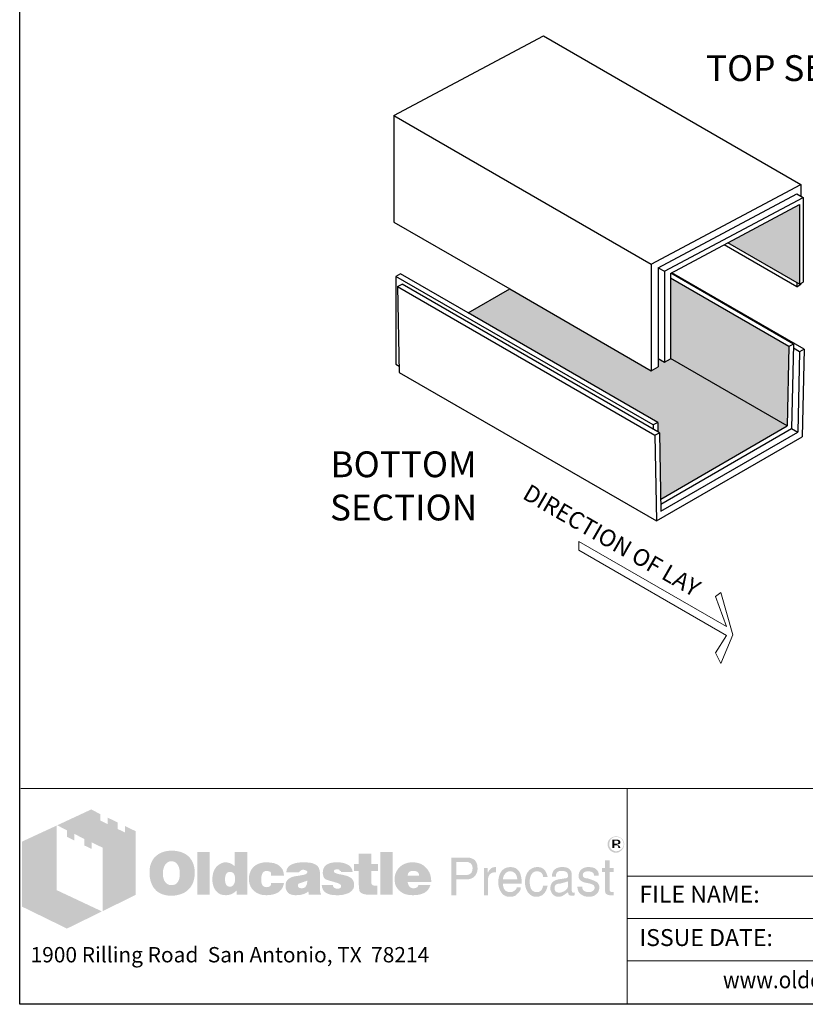
# Model space of a CAD drawing. Extents: x 0 to 357, y 0 to 457.
# Drawn here: x 0 to 171, y 0 to 215 of the extents above; entities that cross this region are included whole.
import ezdxf
from ezdxf.enums import TextEntityAlignment as Align

# ---------------------------------------------------------------- set-up
doc = ezdxf.new("R2010")
doc.units = 0
doc.header["$LTSCALE"] = 12
doc.header["$MEASUREMENT"] = 0
for name, color, linetype, lineweight in [('BORDER', 128, 'CONTINUOUS', 25), ('CONCRETE-MED', 1, 'CONTINUOUS', 25), ('CONSTRUCT', 5, 'CONTINUOUS', 0), ('DIMENSIONS', 7, 'CONTINUOUS', 5), ('TEXT+LEADERS', 7, 'CONTINUOUS', 15), ('TITLEBLOCK', 128, 'CONTINUOUS', 15)]:
    doc.layers.add(name, color=color, linetype=linetype, lineweight=lineweight)
doc.layers.add('GREEN', color=64, linetype='CONTINUOUS')
doc.styles.add('OLDCASTLE', font='romans.shx')
doc.styles.add('VIEWTITLES', font='ARIALBD.TTF')

# ---------------------------------------------------------------- blocks, each defined once
blk = doc.blocks.new('saweb')
at = {"layer": 'TITLEBLOCK'}
h = blk.add_hatch(color=256, dxfattribs=at)
h.paths.add_polyline_path([(0.5621, 0.8385), (0.511, 0.8632), (0.511, 0.8322), (0.4749, 0.8494), (0.4749, 0.8809), (0.4262, 0.9044), (0.4262, 0.8729), (0.3901, 0.8907), (0.3901, 0.9216), (0.3466, 0.944), (0.1815, 0.8672), (0.2291, 0.8431), (0.2291, 0.8116), (0.2652, 0.7933), (0.2652, 0.8254), (0.3127, 0.8013), (0.3127, 0.7698), (0.3494, 0.7526), (0.3494, 0.7841), (0.4016, 0.7589), (0.4016, 0.4511), (0.5621, 0.5302)])
h.paths.add_polyline_path([(0.1792, 0.866), (0.0107, 0.7881), (0.0107, 0.4735), (0.2291, 0.3669), (0.3987, 0.45), (0.1792, 0.5531)])
h = blk.add_hatch(color=256, dxfattribs=at)
h.paths.add_polyline_path([(2.9273, 0.7864), (2.9261, 0.7904), (2.9244, 0.7938), (2.9227, 0.7967), (2.9204, 0.7996), (2.9175, 0.8024), (2.9147, 0.8053), (2.9118, 0.807), (2.9084, 0.8093), (2.9049, 0.8104), (2.9015, 0.8116), (2.8975, 0.8127), (2.8935, 0.8133), (2.8895, 0.8133), (2.8855, 0.8133), (2.8814, 0.8127), (2.8774, 0.8116), (2.874, 0.8104), (2.8706, 0.8093), (2.8671, 0.807), (2.8637, 0.8053), (2.8608, 0.8024), (2.8579, 0.7996), (2.8557, 0.7967), (2.8534, 0.7938), (2.8516, 0.7904), (2.8505, 0.7864), (2.8493, 0.7829), (2.8488, 0.7789), (2.8488, 0.7749), (2.8488, 0.7709), (2.8493, 0.7669), (2.8505, 0.7635), (2.8516, 0.7594), (2.8534, 0.756), (2.8557, 0.7526), (2.8585, 0.7491), (2.8614, 0.7463), (2.8642, 0.7434), (2.8677, 0.7411), (2.8711, 0.7388), (2.8746, 0.7371), (2.878, 0.7359), (2.882, 0.7348), (2.8855, 0.7342), (2.8895, 0.7342), (2.8918, 0.7342), (2.8946, 0.7348), (2.8969, 0.7354), (2.8992, 0.7359), (2.9021, 0.7365), (2.9044, 0.7377), (2.9067, 0.7394), (2.909, 0.7405), (2.9135, 0.744), (2.9175, 0.748), (2.921, 0.752), (2.9239, 0.756), (2.9261, 0.7606), (2.9279, 0.7652), (2.9284, 0.7698), (2.929, 0.7749), (2.929, 0.7789), (2.9284, 0.7829)])
h.paths.add_polyline_path([(2.8579, 0.7858), (2.8591, 0.7887), (2.8602, 0.7921), (2.8614, 0.795), (2.8631, 0.7978), (2.8654, 0.8007), (2.8677, 0.803), (2.8706, 0.8053), (2.8734, 0.807), (2.8763, 0.8087), (2.8792, 0.8093), (2.8826, 0.8104), (2.886, 0.811), (2.8895, 0.811), (2.8935, 0.811), (2.8975, 0.8104), (2.9009, 0.8093), (2.9044, 0.8087), (2.9078, 0.807), (2.9107, 0.8053), (2.9135, 0.803), (2.9158, 0.8007), (2.9181, 0.7978), (2.9204, 0.795), (2.9221, 0.7921), (2.9239, 0.7892), (2.9244, 0.7858), (2.9256, 0.7824), (2.9261, 0.7789), (2.9261, 0.7749), (2.9261, 0.7715), (2.9256, 0.768), (2.9244, 0.7652), (2.9233, 0.7617), (2.9216, 0.7589), (2.9198, 0.756), (2.9175, 0.7537), (2.9147, 0.7514), (2.9118, 0.7491), (2.909, 0.7474), (2.9061, 0.7457), (2.9032, 0.744), (2.8998, 0.7428), (2.8963, 0.7422), (2.8929, 0.7417), (2.8895, 0.7417), (2.886, 0.7417), (2.8832, 0.7422), (2.8803, 0.7434), (2.8774, 0.7445), (2.8746, 0.7457), (2.8717, 0.7474), (2.8694, 0.7497), (2.8665, 0.752), (2.8642, 0.7543), (2.8625, 0.7571), (2.8608, 0.7594), (2.8591, 0.7623), (2.8579, 0.7652), (2.8574, 0.7686), (2.8568, 0.7715), (2.8568, 0.7749), (2.8568, 0.7784), (2.8574, 0.7824)], flags=16)
h.paths.add_polyline_path([(2.8717, 0.7973), (2.8941, 0.7973), (2.9015, 0.7967), (2.9067, 0.7938), (2.9095, 0.7898), (2.9107, 0.7841), (2.9095, 0.7801), (2.9067, 0.7772), (2.9021, 0.7755), (2.8958, 0.7749), (2.8958, 0.7709), (2.8986, 0.7709), (2.9015, 0.7703), (2.9032, 0.7698), (2.9049, 0.7692), (2.9061, 0.768), (2.9072, 0.7652), (2.909, 0.7617), (2.9107, 0.7571), (2.9009, 0.7571), (2.8998, 0.7635), (2.8975, 0.7675), (2.8929, 0.7703), (2.8866, 0.7709), (2.8809, 0.7709), (2.8809, 0.7571), (2.8717, 0.7571)], flags=0)
h.paths.add_polyline_path([(2.8809, 0.7927), (2.8918, 0.7927), (2.8958, 0.7921), (2.8986, 0.7904), (2.9004, 0.7881), (2.9009, 0.7841), (2.9004, 0.7812), (2.8981, 0.7795), (2.8946, 0.7784), (2.8895, 0.7778), (2.8809, 0.7778)], flags=0)
h = blk.add_hatch(color=256, dxfattribs=at)
h.paths.add_polyline_path([(2.9021, 0.7755), (2.9067, 0.7772), (2.9095, 0.7801), (2.9107, 0.7841), (2.9095, 0.7898), (2.9067, 0.7938), (2.9015, 0.7967), (2.8941, 0.7973), (2.8717, 0.7973), (2.8717, 0.7571), (2.8809, 0.7571), (2.8809, 0.7709), (2.8866, 0.7709), (2.8929, 0.7703), (2.8975, 0.7675), (2.8998, 0.7635), (2.9009, 0.7571), (2.9107, 0.7571), (2.909, 0.7617), (2.9072, 0.7652), (2.9061, 0.768), (2.9049, 0.7692), (2.9032, 0.7698), (2.9015, 0.7703), (2.8986, 0.7709), (2.8958, 0.7709), (2.8958, 0.7749)])
h.paths.add_polyline_path([(2.8809, 0.7778), (2.8809, 0.7927), (2.8918, 0.7927), (2.8958, 0.7921), (2.8986, 0.7904), (2.9004, 0.7881), (2.9009, 0.7841), (2.9004, 0.7812), (2.8981, 0.7795), (2.8946, 0.7784), (2.8895, 0.7778)], flags=16)
h = blk.add_hatch(color=256, dxfattribs=at)
h.paths.add_polyline_path([(0.8251, 0.709), (0.8205, 0.7142), (0.8154, 0.7188), (0.8096, 0.7233), (0.8039, 0.7273), (0.7982, 0.7308), (0.7913, 0.7337), (0.7844, 0.7365), (0.7775, 0.7388), (0.7695, 0.7405), (0.7621, 0.7422), (0.7535, 0.7434), (0.7449, 0.744), (0.7357, 0.744), (0.7277, 0.744), (0.7202, 0.7434), (0.7128, 0.7422), (0.7059, 0.7411), (0.699, 0.7394), (0.6922, 0.7371), (0.6858, 0.7342), (0.6795, 0.7314), (0.6732, 0.7279), (0.6675, 0.7239), (0.6623, 0.7199), (0.6572, 0.7153), (0.6526, 0.7107), (0.6486, 0.7056), (0.6452, 0.7004), (0.6417, 0.6947), (0.6389, 0.6889), (0.636, 0.6826), (0.6343, 0.6763), (0.632, 0.6695), (0.6308, 0.662), (0.6297, 0.6546), (0.6291, 0.6471), (0.6291, 0.6391), (0.6291, 0.6299), (0.6297, 0.6213), (0.6308, 0.6133), (0.6325, 0.6053), (0.6343, 0.5973), (0.6366, 0.5904), (0.6394, 0.5835), (0.6423, 0.5766), (0.6457, 0.5703), (0.6497, 0.5646), (0.6538, 0.5594), (0.6583, 0.5543), (0.6629, 0.5497), (0.6681, 0.5457), (0.6732, 0.5422), (0.679, 0.5388), (0.6847, 0.5359), (0.691, 0.5331), (0.6979, 0.5313), (0.7048, 0.5291), (0.7122, 0.5279), (0.7197, 0.5268), (0.7277, 0.5262), (0.7357, 0.5262), (0.7432, 0.5262), (0.7506, 0.5268), (0.7581, 0.5279), (0.7655, 0.5296), (0.7724, 0.5313), (0.7793, 0.5336), (0.7861, 0.5359), (0.793, 0.5388), (0.7999, 0.5422), (0.8062, 0.5462), (0.8119, 0.5508), (0.8171, 0.5554), (0.8222, 0.5606), (0.8268, 0.5657), (0.8308, 0.5715), (0.8343, 0.5778), (0.8377, 0.5841), (0.8406, 0.5909), (0.8429, 0.5978), (0.8446, 0.6053), (0.8463, 0.6133), (0.8475, 0.6213), (0.848, 0.6299), (0.848, 0.6391), (0.848, 0.646), (0.8475, 0.6528), (0.8463, 0.6597), (0.8452, 0.666), (0.8435, 0.6729), (0.8417, 0.6792), (0.8394, 0.6849), (0.8366, 0.6912), (0.8331, 0.6975), (0.8291, 0.7033)])
h.paths.add_polyline_path([(0.7615, 0.6815), (0.7644, 0.6775), (0.7672, 0.6729), (0.7695, 0.6689), (0.7712, 0.6643), (0.7724, 0.6597), (0.7735, 0.6551), (0.7747, 0.65), (0.7753, 0.6448), (0.7758, 0.6397), (0.7758, 0.6339), (0.7753, 0.6207), (0.7735, 0.6093), (0.7701, 0.5995), (0.7655, 0.5915), (0.7598, 0.5852), (0.7529, 0.5806), (0.7449, 0.5783), (0.7357, 0.5772), (0.7305, 0.5778), (0.7254, 0.5783), (0.7208, 0.5801), (0.7168, 0.5818), (0.7128, 0.5846), (0.7093, 0.5875), (0.7059, 0.5915), (0.703, 0.5955), (0.7007, 0.5995), (0.699, 0.6036), (0.6973, 0.6081), (0.6962, 0.6127), (0.695, 0.6179), (0.6944, 0.623), (0.6939, 0.6282), (0.6939, 0.6339), (0.6939, 0.6397), (0.6944, 0.6448), (0.695, 0.65), (0.6962, 0.6551), (0.6973, 0.6597), (0.699, 0.6643), (0.7007, 0.6689), (0.703, 0.6729), (0.7059, 0.6775), (0.7093, 0.6815), (0.7128, 0.6849), (0.7168, 0.6878), (0.7208, 0.6901), (0.7254, 0.6918), (0.7305, 0.6924), (0.7357, 0.693), (0.7409, 0.6924), (0.7455, 0.6918), (0.75, 0.6901), (0.754, 0.6878), (0.7581, 0.6849)], flags=16)
h.paths.add_polyline_path([(0.9202, 0.7377), (0.8612, 0.7377), (0.8612, 0.5308), (0.9202, 0.5308)])
h.paths.add_polyline_path([(1.1031, 0.7377), (1.0412, 0.7377), (1.0412, 0.6695), (1.036, 0.6735), (1.0309, 0.6775), (1.0257, 0.6804), (1.0205, 0.6832), (1.0148, 0.6849), (1.0091, 0.6867), (1.0039, 0.6872), (0.9982, 0.6878), (0.9942, 0.6878), (0.9896, 0.6872), (0.9856, 0.6861), (0.9816, 0.6849), (0.9776, 0.6832), (0.9735, 0.6815), (0.9695, 0.6792), (0.9661, 0.6769), (0.9586, 0.6712), (0.9518, 0.6643), (0.946, 0.6563), (0.9415, 0.6477), (0.938, 0.6385), (0.9357, 0.6282), (0.934, 0.6173), (0.9334, 0.6053), (0.9334, 0.5995), (0.934, 0.5944), (0.9346, 0.5892), (0.9357, 0.5841), (0.9363, 0.5795), (0.938, 0.5749), (0.9392, 0.5703), (0.9409, 0.5657), (0.9455, 0.5571), (0.9506, 0.5497), (0.9569, 0.5434), (0.9638, 0.5376), (0.9713, 0.5336), (0.9799, 0.5308), (0.9896, 0.5291), (0.9999, 0.5285), (1.0068, 0.5291), (1.0137, 0.5302), (1.02, 0.5319), (1.0268, 0.5342), (1.0332, 0.5376), (1.0395, 0.5417), (1.0452, 0.5462), (1.0515, 0.5514), (1.0515, 0.5308), (1.1031, 0.5308)])
h.paths.add_polyline_path([(0.9982, 0.6271), (1.0011, 0.6322), (1.0039, 0.6362), (1.0085, 0.6391), (1.0131, 0.6408), (1.0188, 0.6414), (1.0246, 0.6408), (1.0297, 0.6391), (1.0343, 0.6362), (1.0377, 0.6322), (1.0406, 0.6271), (1.0423, 0.6213), (1.0435, 0.6139), (1.044, 0.6053), (1.044, 0.6018), (1.0435, 0.599), (1.0429, 0.5961), (1.0423, 0.5927), (1.0417, 0.5898), (1.0406, 0.5869), (1.0389, 0.5846), (1.0377, 0.5818), (1.036, 0.5789), (1.0343, 0.5766), (1.032, 0.5749), (1.0297, 0.5732), (1.0274, 0.5715), (1.0246, 0.5703), (1.0217, 0.5697), (1.0188, 0.5697), (1.0131, 0.5703), (1.0085, 0.572), (1.0039, 0.5749), (1.0011, 0.5789), (0.9982, 0.5835), (0.9965, 0.5898), (0.9953, 0.5973), (0.9948, 0.6053), (0.9953, 0.6139), (0.9965, 0.6213)], flags=16)
h.paths.add_polyline_path([(1.1793, 0.6385), (1.1816, 0.6408), (1.1839, 0.6431), (1.1867, 0.6442), (1.1896, 0.6454), (1.1925, 0.6465), (1.1959, 0.6465), (1.1976, 0.6465), (1.1999, 0.646), (1.2016, 0.646), (1.2045, 0.6454), (1.2068, 0.6442), (1.2097, 0.6437), (1.2125, 0.6425), (1.2165, 0.6412), (1.2165, 0.6391), (1.2177, 0.6368), (1.2177, 0.6334), (1.2183, 0.6305), (1.2183, 0.6271), (1.2183, 0.6236), (1.2807, 0.6236), (1.2784, 0.6385), (1.2744, 0.6517), (1.267, 0.6626), (1.2578, 0.6718), (1.2464, 0.6786), (1.232, 0.6838), (1.2148, 0.6867), (1.1959, 0.6878), (1.1816, 0.6872), (1.169, 0.6849), (1.1569, 0.6809), (1.1466, 0.6758), (1.1375, 0.6695), (1.1294, 0.6614), (1.1226, 0.6523), (1.1174, 0.6414), (1.1157, 0.6374), (1.1145, 0.6334), (1.1134, 0.6293), (1.1122, 0.6253), (1.1117, 0.6207), (1.1111, 0.6167), (1.1105, 0.6127), (1.1105, 0.6087), (1.1111, 0.5995), (1.1122, 0.5909), (1.114, 0.5829), (1.1168, 0.5755), (1.1203, 0.568), (1.1243, 0.5617), (1.1289, 0.5554), (1.1346, 0.5497), (1.1409, 0.5451), (1.1472, 0.5405), (1.1541, 0.5371), (1.1615, 0.5342), (1.1696, 0.5313), (1.1782, 0.5296), (1.1867, 0.5291), (1.1959, 0.5285), (1.2137, 0.5296), (1.2292, 0.5325), (1.2429, 0.5371), (1.2549, 0.5434), (1.2641, 0.552), (1.2716, 0.5617), (1.2773, 0.5738), (1.2807, 0.5875), (1.2183, 0.5875), (1.2177, 0.5829), (1.2171, 0.5789), (1.2154, 0.5755), (1.2125, 0.5726), (1.2097, 0.5703), (1.2057, 0.5686), (1.2011, 0.568), (1.1959, 0.5674), (1.1896, 0.568), (1.1845, 0.5697), (1.1804, 0.5726), (1.1764, 0.5772), (1.1736, 0.5824), (1.1718, 0.5887), (1.1707, 0.5967), (1.1701, 0.6053), (1.1701, 0.6093), (1.1707, 0.6127), (1.1707, 0.6162), (1.1713, 0.6196), (1.1724, 0.623), (1.173, 0.6259), (1.1741, 0.6293), (1.1753, 0.6322), (1.177, 0.6356)])
h.paths.add_polyline_path([(1.4504, 0.658), (1.4469, 0.6649), (1.4418, 0.6712), (1.4349, 0.6763), (1.4269, 0.6804), (1.4171, 0.6838), (1.4057, 0.6861), (1.3925, 0.6872), (1.3782, 0.6878), (1.3581, 0.6872), (1.3403, 0.6849), (1.326, 0.6809), (1.314, 0.6758), (1.3042, 0.6689), (1.2974, 0.6603), (1.2933, 0.6506), (1.2922, 0.6391), (1.353, 0.6391), (1.3552, 0.642), (1.3575, 0.6442), (1.3598, 0.6465), (1.3627, 0.6483), (1.365, 0.65), (1.3679, 0.6511), (1.3707, 0.6517), (1.3736, 0.6517), (1.3764, 0.6517), (1.3793, 0.6511), (1.3822, 0.65), (1.3856, 0.6488), (1.3891, 0.6471), (1.3913, 0.6454), (1.3931, 0.6437), (1.3936, 0.6414), (1.3931, 0.6391), (1.3925, 0.6368), (1.3908, 0.6345), (1.3891, 0.6328), (1.3862, 0.6311), (1.3828, 0.6293), (1.3793, 0.6282), (1.3747, 0.6271), (1.3701, 0.6265), (1.3656, 0.6253), (1.361, 0.6248), (1.3558, 0.6236), (1.3512, 0.623), (1.3461, 0.6219), (1.3415, 0.6213), (1.3363, 0.6207), (1.3249, 0.6185), (1.3151, 0.615), (1.3071, 0.6104), (1.3002, 0.6053), (1.2951, 0.599), (1.2911, 0.5921), (1.2888, 0.5841), (1.2882, 0.5749), (1.2888, 0.564), (1.2911, 0.5548), (1.2951, 0.5468), (1.3008, 0.5399), (1.3077, 0.5348), (1.3163, 0.5313), (1.326, 0.5291), (1.3375, 0.5285), (1.3472, 0.5291), (1.357, 0.5296), (1.3656, 0.5313), (1.3736, 0.5331), (1.3805, 0.5359), (1.3873, 0.5388), (1.3931, 0.5428), (1.3988, 0.5468), (1.4011, 0.5308), (1.4607, 0.5308), (1.4607, 0.5342), (1.4581, 0.5368), (1.4573, 0.5394), (1.4567, 0.5411), (1.4561, 0.5434), (1.4561, 0.5462), (1.4555, 0.5497), (1.4555, 0.5543), (1.4555, 0.6236), (1.4555, 0.6288), (1.455, 0.6334), (1.455, 0.6385), (1.4544, 0.6425), (1.4532, 0.6471), (1.4527, 0.6511), (1.4515, 0.6546)])
h.paths.add_polyline_path([(1.3552, 0.5864), (1.3575, 0.5869), (1.3598, 0.5875), (1.3621, 0.5881), (1.3644, 0.5892), (1.3673, 0.5898), (1.3707, 0.5909), (1.3736, 0.5921), (1.377, 0.5932), (1.3799, 0.5944), (1.3828, 0.5955), (1.3856, 0.5961), (1.3879, 0.5973), (1.3902, 0.5984), (1.3919, 0.599), (1.3936, 0.6001), (1.3931, 0.5915), (1.3919, 0.5835), (1.3896, 0.5772), (1.3868, 0.572), (1.3833, 0.5674), (1.3787, 0.5646), (1.3736, 0.5629), (1.3679, 0.5623), (1.3633, 0.5623), (1.3593, 0.5629), (1.3564, 0.564), (1.3535, 0.5652), (1.3512, 0.5669), (1.3495, 0.5692), (1.3489, 0.572), (1.3484, 0.5749), (1.3489, 0.5783), (1.3495, 0.5818), (1.3512, 0.5841), (1.3535, 0.5858)], flags=16)
h.paths.add_polyline_path([(1.5232, 0.6425), (1.5226, 0.6442), (1.5232, 0.6465), (1.5237, 0.6483), (1.5255, 0.65), (1.5272, 0.6517), (1.5295, 0.6528), (1.5329, 0.6534), (1.5363, 0.654), (1.5404, 0.654), (1.5449, 0.6534), (1.5484, 0.6523), (1.5501, 0.65), (1.5507, 0.6465), (1.5535, 0.646), (1.5558, 0.6454), (1.557, 0.6437), (1.5576, 0.6414), (1.6131, 0.6414), (1.6109, 0.6523), (1.6063, 0.6614), (1.6, 0.6695), (1.5914, 0.6758), (1.581, 0.6809), (1.5684, 0.6849), (1.5541, 0.6872), (1.5375, 0.6878), (1.5214, 0.6872), (1.5077, 0.6849), (1.4957, 0.6809), (1.4859, 0.6758), (1.4785, 0.6689), (1.4733, 0.6603), (1.4699, 0.6506), (1.4687, 0.6391), (1.4687, 0.6328), (1.4699, 0.6271), (1.471, 0.6213), (1.4727, 0.6167), (1.475, 0.6127), (1.4779, 0.6093), (1.4813, 0.6064), (1.4853, 0.6041), (1.4865, 0.6036), (1.4888, 0.603), (1.4922, 0.6018), (1.4968, 0.6007), (1.5025, 0.5984), (1.5094, 0.5967), (1.5174, 0.5944), (1.5266, 0.5915), (1.5341, 0.5892), (1.5404, 0.5875), (1.5455, 0.5852), (1.5501, 0.5829), (1.553, 0.5806), (1.5558, 0.5789), (1.5576, 0.5755), (1.5576, 0.5715), (1.5564, 0.568), (1.5553, 0.5657), (1.5535, 0.5634), (1.5507, 0.5617), (1.5478, 0.5611), (1.5444, 0.56), (1.5404, 0.56), (1.5358, 0.5606), (1.5318, 0.5611), (1.5283, 0.5623), (1.5255, 0.564), (1.522, 0.5663), (1.5197, 0.5697), (1.5186, 0.5732), (1.518, 0.5772), (1.4636, 0.5772), (1.4653, 0.5657), (1.4693, 0.556), (1.475, 0.5474), (1.4836, 0.5405), (1.4939, 0.5354), (1.506, 0.5313), (1.5209, 0.5291), (1.5375, 0.5285), (1.5455, 0.5285), (1.553, 0.5291), (1.5604, 0.5296), (1.5673, 0.5308), (1.5736, 0.5325), (1.5799, 0.5342), (1.5856, 0.5359), (1.5914, 0.5382), (1.5982, 0.5417), (1.604, 0.5457), (1.6091, 0.5503), (1.6131, 0.5554), (1.6166, 0.5606), (1.6189, 0.5663), (1.62, 0.5726), (1.6206, 0.5795), (1.62, 0.5881), (1.6177, 0.5955), (1.6143, 0.6024), (1.6091, 0.6087), (1.6028, 0.6139), (1.5948, 0.6185), (1.5856, 0.6219), (1.5747, 0.6248), (1.5702, 0.6259), (1.5656, 0.6271), (1.5616, 0.6276), (1.5576, 0.6288), (1.5541, 0.6293), (1.5507, 0.6299), (1.5478, 0.6305), (1.5455, 0.6311), (1.5404, 0.6322), (1.5352, 0.6339), (1.5312, 0.6356), (1.5283, 0.6368), (1.526, 0.6385), (1.5237, 0.6402)])
h.paths.add_polyline_path([(1.7031, 0.6465), (1.7358, 0.6465), (1.7358, 0.6804), (1.7031, 0.6804), (1.7031, 0.7291), (1.6429, 0.7291), (1.6429, 0.6804), (1.6206, 0.6804), (1.6206, 0.6465), (1.6429, 0.6465), (1.6429, 0.5852), (1.6429, 0.5795), (1.6435, 0.5738), (1.6435, 0.5686), (1.6441, 0.564), (1.6447, 0.5594), (1.6452, 0.556), (1.6458, 0.5525), (1.6464, 0.5497), (1.6487, 0.5451), (1.6521, 0.5417), (1.6567, 0.5382), (1.6624, 0.5354), (1.6699, 0.5336), (1.6779, 0.5319), (1.6871, 0.5313), (1.6974, 0.5308), (1.7335, 0.5308), (1.7335, 0.5749), (1.7215, 0.5749), (1.7175, 0.5749), (1.7134, 0.576), (1.7106, 0.5772), (1.7077, 0.5795), (1.706, 0.5818), (1.7043, 0.5846), (1.7037, 0.5887), (1.7031, 0.5927)])
h.paths.add_polyline_path([(1.808, 0.7377), (1.7467, 0.7377), (1.7467, 0.5308), (1.808, 0.5308)])
h.paths.add_polyline_path([(1.9885, 0.6305), (1.9851, 0.6385), (1.9805, 0.6465), (1.9759, 0.6534), (1.9702, 0.6603), (1.9639, 0.6666), (1.957, 0.6723), (1.9496, 0.6769), (1.9415, 0.6809), (1.9329, 0.6838), (1.9238, 0.6861), (1.9146, 0.6872), (1.9043, 0.6878), (1.8917, 0.6872), (1.8802, 0.6855), (1.8693, 0.6821), (1.8596, 0.6781), (1.8504, 0.6723), (1.8424, 0.666), (1.8349, 0.658), (1.8286, 0.6488), (1.8258, 0.6442), (1.8235, 0.6391), (1.8212, 0.6339), (1.8195, 0.6288), (1.8183, 0.623), (1.8172, 0.6173), (1.8166, 0.6116), (1.8166, 0.6053), (1.8172, 0.5961), (1.8183, 0.5881), (1.82, 0.5801), (1.8229, 0.5726), (1.8269, 0.5657), (1.8315, 0.5594), (1.8367, 0.5531), (1.843, 0.548), (1.8493, 0.5434), (1.8556, 0.5394), (1.8624, 0.5359), (1.8699, 0.5331), (1.8779, 0.5313), (1.8865, 0.5296), (1.8951, 0.5291), (1.9043, 0.5285), (1.9215, 0.5291), (1.9364, 0.5313), (1.9496, 0.5354), (1.9616, 0.5405), (1.9713, 0.5474), (1.9794, 0.556), (1.9851, 0.5657), (1.9897, 0.5772), (1.9318, 0.5772), (1.9306, 0.5738), (1.9289, 0.5703), (1.9266, 0.568), (1.9238, 0.5657), (1.9203, 0.564), (1.9163, 0.5634), (1.9117, 0.5623), (1.9066, 0.5623), (1.9037, 0.5623), (1.9014, 0.5629), (1.8986, 0.5634), (1.8963, 0.5646), (1.894, 0.5657), (1.8917, 0.5674), (1.8894, 0.5697), (1.8877, 0.572), (1.8859, 0.5743), (1.8848, 0.5766), (1.8831, 0.5789), (1.8825, 0.5818), (1.8814, 0.5841), (1.8808, 0.5869), (1.8802, 0.5898), (1.8802, 0.5927), (1.9943, 0.5927), (1.9937, 0.603), (1.9925, 0.6127), (1.9908, 0.6219)])
h.paths.add_polyline_path([(1.8802, 0.6236), (1.8808, 0.6288), (1.8819, 0.6334), (1.8842, 0.6374), (1.8871, 0.6408), (1.8905, 0.6431), (1.8951, 0.6448), (1.9003, 0.646), (1.9066, 0.6465), (1.9135, 0.646), (1.9192, 0.6448), (1.9238, 0.6431), (1.9278, 0.6408), (1.9312, 0.6374), (1.9335, 0.6334), (1.9347, 0.6288), (1.9352, 0.6236)], flags=16)
h = blk.add_hatch(color=256, dxfattribs=at)
h.paths.add_polyline_path([(2.1983, 0.7033), (2.1897, 0.7073), (2.1794, 0.7102), (2.1673, 0.7107), (2.0917, 0.7107), (2.0917, 0.5285), (2.1158, 0.5285), (2.1158, 0.6053), (2.1673, 0.6053), (2.1731, 0.6053), (2.1782, 0.6064), (2.1834, 0.6076), (2.1885, 0.6093), (2.1931, 0.6116), (2.1971, 0.6139), (2.2012, 0.6173), (2.2052, 0.6207), (2.208, 0.6248), (2.2109, 0.6288), (2.2132, 0.6334), (2.2149, 0.6379), (2.2166, 0.6431), (2.2178, 0.6483), (2.2184, 0.654), (2.2184, 0.6597), (2.2178, 0.6718), (2.2149, 0.6821), (2.2109, 0.6907), (2.2057, 0.6981)])
h.paths.add_polyline_path([(2.1593, 0.6901), (2.1673, 0.6895), (2.1748, 0.6884), (2.1805, 0.6855), (2.1857, 0.6826), (2.1897, 0.6781), (2.192, 0.6729), (2.1937, 0.6666), (2.1943, 0.6597), (2.1937, 0.6517), (2.192, 0.6448), (2.1897, 0.6391), (2.1857, 0.6345), (2.1805, 0.6305), (2.1748, 0.6282), (2.1673, 0.6265), (2.1593, 0.6259), (2.1158, 0.6259), (2.1158, 0.6901)], flags=16)
h.paths.add_polyline_path([(2.2705, 0.6156), (2.2717, 0.6185), (2.2728, 0.6213), (2.2739, 0.6242), (2.2757, 0.6271), (2.278, 0.6293), (2.2802, 0.6316), (2.2825, 0.6334), (2.2854, 0.6351), (2.2883, 0.6368), (2.2911, 0.6379), (2.294, 0.6385), (2.2974, 0.6391), (2.3009, 0.6391), (2.3083, 0.6391), (2.3083, 0.6649), (2.3037, 0.6649), (2.2986, 0.6643), (2.2934, 0.6632), (2.2888, 0.6614), (2.2843, 0.6586), (2.2802, 0.6546), (2.2762, 0.6506), (2.2728, 0.6454), (2.2694, 0.6391), (2.2671, 0.6391), (2.2671, 0.6597), (2.2493, 0.6597), (2.2493, 0.5285), (2.2694, 0.5285), (2.2694, 0.6053), (2.2694, 0.6087), (2.2699, 0.6122)])
h.paths.add_polyline_path([(2.4293, 0.6202), (2.4252, 0.6334), (2.4195, 0.6448), (2.4115, 0.6534), (2.4023, 0.6597), (2.3909, 0.6637), (2.3782, 0.6649), (2.3708, 0.6643), (2.3639, 0.6632), (2.3576, 0.6614), (2.3519, 0.6591), (2.3462, 0.6557), (2.341, 0.6517), (2.3364, 0.6471), (2.3324, 0.642), (2.3295, 0.6368), (2.3267, 0.6311), (2.3244, 0.6253), (2.3227, 0.619), (2.3209, 0.6127), (2.3198, 0.6053), (2.3192, 0.5984), (2.3192, 0.5904), (2.3192, 0.5841), (2.3198, 0.5772), (2.3209, 0.5709), (2.3227, 0.5652), (2.3244, 0.5594), (2.3267, 0.5537), (2.3295, 0.5485), (2.3324, 0.5434), (2.3364, 0.5382), (2.3404, 0.5336), (2.345, 0.5296), (2.3502, 0.5268), (2.3553, 0.5239), (2.3611, 0.5222), (2.3668, 0.5216), (2.3731, 0.521), (2.38, 0.521), (2.3868, 0.5216), (2.392, 0.5227), (2.3972, 0.5245), (2.4012, 0.5262), (2.4046, 0.5285), (2.4069, 0.5313), (2.4086, 0.5342), (2.4132, 0.5371), (2.4172, 0.5405), (2.4201, 0.544), (2.423, 0.5485), (2.4252, 0.5525), (2.427, 0.5571), (2.4275, 0.5623), (2.4281, 0.5674), (2.4086, 0.5674), (2.4081, 0.5629), (2.4058, 0.5583), (2.4023, 0.5543), (2.3977, 0.5508), (2.3954, 0.5491), (2.3932, 0.548), (2.3903, 0.5462), (2.388, 0.5457), (2.3857, 0.5445), (2.3828, 0.544), (2.3805, 0.5434), (2.3782, 0.5434), (2.3697, 0.544), (2.3622, 0.5462), (2.3559, 0.5491), (2.3507, 0.5543), (2.3467, 0.56), (2.3439, 0.5669), (2.3421, 0.5755), (2.3416, 0.5852), (2.4327, 0.5852), (2.4321, 0.6036)])
h.paths.add_polyline_path([(2.3416, 0.6087), (2.3421, 0.6122), (2.3433, 0.6156), (2.3444, 0.619), (2.3456, 0.6225), (2.3473, 0.6259), (2.3496, 0.6288), (2.3519, 0.6322), (2.3548, 0.6351), (2.357, 0.6374), (2.3599, 0.6397), (2.3633, 0.6414), (2.3662, 0.6425), (2.3691, 0.6437), (2.3725, 0.6442), (2.376, 0.6442), (2.3834, 0.6437), (2.3897, 0.642), (2.3954, 0.6385), (2.4006, 0.6345), (2.4046, 0.6288), (2.4075, 0.6225), (2.4098, 0.6144), (2.4115, 0.6053), (2.3416, 0.6053)], flags=16)
h.paths.add_polyline_path([(2.4711, 0.6001), (2.4717, 0.6047), (2.4722, 0.6087), (2.4734, 0.6133), (2.4745, 0.6173), (2.4757, 0.6207), (2.4774, 0.6248), (2.4791, 0.6282), (2.4814, 0.6316), (2.4843, 0.6351), (2.4871, 0.6379), (2.4906, 0.6402), (2.494, 0.642), (2.498, 0.6431), (2.502, 0.6442), (2.5061, 0.6442), (2.5129, 0.6437), (2.5187, 0.6425), (2.5232, 0.6402), (2.5278, 0.6374), (2.5307, 0.6334), (2.5336, 0.6282), (2.5353, 0.6225), (2.5359, 0.6162), (2.5582, 0.6162), (2.5553, 0.6276), (2.5513, 0.6374), (2.5467, 0.646), (2.541, 0.6528), (2.5347, 0.658), (2.5267, 0.662), (2.5181, 0.6643), (2.5089, 0.6649), (2.5043, 0.6649), (2.5003, 0.6643), (2.4957, 0.6637), (2.4917, 0.6626), (2.4877, 0.6609), (2.4843, 0.6597), (2.4808, 0.658), (2.4774, 0.6557), (2.4705, 0.6506), (2.4648, 0.6442), (2.4596, 0.6374), (2.4556, 0.6293), (2.4522, 0.6207), (2.4499, 0.6116), (2.4487, 0.6013), (2.4482, 0.5904), (2.4482, 0.5841), (2.4493, 0.5772), (2.4505, 0.5709), (2.4516, 0.5652), (2.4539, 0.5594), (2.4562, 0.5537), (2.4591, 0.5485), (2.4619, 0.5434), (2.4659, 0.5382), (2.4705, 0.5336), (2.4751, 0.5296), (2.4803, 0.5268), (2.4854, 0.5239), (2.4912, 0.5222), (2.4969, 0.5216), (2.5032, 0.521), (2.5135, 0.5216), (2.5227, 0.5245), (2.5313, 0.5285), (2.5387, 0.5342), (2.545, 0.5422), (2.5508, 0.5514), (2.5548, 0.5623), (2.5582, 0.5749), (2.5359, 0.5749), (2.5353, 0.5715), (2.5347, 0.5686), (2.5341, 0.5657), (2.533, 0.5629), (2.5318, 0.56), (2.5307, 0.5577), (2.529, 0.5554), (2.5273, 0.5531), (2.525, 0.5508), (2.5227, 0.5491), (2.5204, 0.5474), (2.5175, 0.5457), (2.5152, 0.5445), (2.5124, 0.544), (2.5089, 0.5434), (2.5061, 0.5434), (2.498, 0.544), (2.4906, 0.5468), (2.4848, 0.5508), (2.4797, 0.5566), (2.4757, 0.564), (2.4734, 0.5726), (2.4717, 0.5835), (2.4711, 0.5955)])
h.paths.add_polyline_path([(2.6751, 0.6259), (2.6745, 0.6351), (2.6723, 0.6431), (2.6688, 0.6494), (2.6637, 0.6551), (2.6574, 0.6591), (2.6499, 0.6626), (2.6407, 0.6643), (2.6304, 0.6649), (2.6184, 0.6643), (2.6081, 0.662), (2.5989, 0.658), (2.592, 0.6528), (2.5863, 0.6465), (2.5823, 0.6385), (2.5794, 0.6293), (2.5788, 0.6185), (2.5978, 0.6185), (2.5978, 0.6213), (2.5983, 0.6242), (2.5983, 0.6271), (2.5989, 0.6299), (2.6, 0.6322), (2.6006, 0.6345), (2.6023, 0.6368), (2.6035, 0.6391), (2.6052, 0.6408), (2.6075, 0.6425), (2.6098, 0.6437), (2.6127, 0.6448), (2.6161, 0.6454), (2.6195, 0.646), (2.6235, 0.6465), (2.6281, 0.6465), (2.635, 0.646), (2.6407, 0.6448), (2.6453, 0.6431), (2.6493, 0.6408), (2.6528, 0.6374), (2.6551, 0.6334), (2.6562, 0.6288), (2.6568, 0.6236), (2.6562, 0.6179), (2.6533, 0.6139), (2.6493, 0.611), (2.6436, 0.6104), (2.6109, 0.6053), (2.6018, 0.603), (2.5937, 0.6001), (2.5869, 0.5961), (2.5811, 0.5915), (2.5771, 0.5852), (2.5737, 0.5783), (2.572, 0.5709), (2.5714, 0.5623), (2.5714, 0.5583), (2.572, 0.5543), (2.5731, 0.5503), (2.5743, 0.5468), (2.576, 0.5434), (2.5777, 0.5399), (2.58, 0.5365), (2.5829, 0.5331), (2.5857, 0.5302), (2.5892, 0.5279), (2.5926, 0.5256), (2.596, 0.5239), (2.5995, 0.5227), (2.6029, 0.5216), (2.6069, 0.521), (2.6109, 0.521), (2.6138, 0.521), (2.6167, 0.521), (2.619, 0.5216), (2.6212, 0.5222), (2.6235, 0.5227), (2.6258, 0.5233), (2.6281, 0.5239), (2.6298, 0.525), (2.6344, 0.5279), (2.6384, 0.5302), (2.6419, 0.5331), (2.6459, 0.5354), (2.6488, 0.5376), (2.6516, 0.5394), (2.6545, 0.5417), (2.6568, 0.5434), (2.6574, 0.5394), (2.6579, 0.5365), (2.6591, 0.5331), (2.6608, 0.5308), (2.6619, 0.5296), (2.6631, 0.5291), (2.6648, 0.5279), (2.6671, 0.5273), (2.6694, 0.5268), (2.6723, 0.5268), (2.6751, 0.5262), (2.6786, 0.5262), (2.6814, 0.5262), (2.6843, 0.5268), (2.6866, 0.5273), (2.6889, 0.5285), (2.6889, 0.5434), (2.6883, 0.5428), (2.6877, 0.5417), (2.686, 0.5411), (2.6837, 0.5411), (2.6797, 0.5417), (2.6774, 0.544), (2.6757, 0.5468), (2.6751, 0.5514)])
h.paths.add_polyline_path([(2.5932, 0.5732), (2.5955, 0.5766), (2.5989, 0.5801), (2.6029, 0.5824), (2.6081, 0.5841), (2.6138, 0.5846), (2.6207, 0.5852), (2.6287, 0.5875), (2.6356, 0.5892), (2.6413, 0.5909), (2.6465, 0.5927), (2.6505, 0.5938), (2.6533, 0.5944), (2.6556, 0.595), (2.6568, 0.5955), (2.6568, 0.5749), (2.6568, 0.5709), (2.6556, 0.5674), (2.6545, 0.564), (2.6528, 0.5611), (2.6511, 0.5583), (2.6482, 0.5554), (2.6453, 0.5525), (2.6419, 0.5503), (2.6384, 0.548), (2.635, 0.5462), (2.6316, 0.5451), (2.6281, 0.5434), (2.6247, 0.5422), (2.6207, 0.5417), (2.6167, 0.5411), (2.6127, 0.5411), (2.6081, 0.5417), (2.6035, 0.5428), (2.6, 0.5445), (2.5972, 0.5468), (2.5943, 0.5503), (2.5926, 0.5543), (2.592, 0.5589), (2.5914, 0.564), (2.592, 0.5686)], flags=16)
h.paths.add_polyline_path([(2.7296, 0.6196), (2.729, 0.6225), (2.7284, 0.6259), (2.729, 0.6299), (2.7301, 0.6339), (2.7319, 0.6368), (2.7347, 0.6397), (2.7387, 0.6414), (2.7427, 0.6431), (2.7479, 0.6437), (2.7542, 0.6442), (2.7611, 0.6437), (2.7668, 0.6431), (2.7714, 0.6414), (2.7754, 0.6391), (2.7789, 0.6362), (2.7811, 0.6328), (2.7823, 0.6282), (2.7829, 0.6236), (2.8058, 0.6236), (2.8052, 0.6334), (2.8029, 0.642), (2.7989, 0.6488), (2.7932, 0.6546), (2.7863, 0.6591), (2.7777, 0.6626), (2.7674, 0.6643), (2.7559, 0.6649), (2.7508, 0.6649), (2.7462, 0.6643), (2.7416, 0.6632), (2.737, 0.662), (2.733, 0.6603), (2.729, 0.6586), (2.7256, 0.6563), (2.7221, 0.6534), (2.7187, 0.6506), (2.7158, 0.6471), (2.7135, 0.6437), (2.7118, 0.6397), (2.7101, 0.6351), (2.7089, 0.6305), (2.7078, 0.6259), (2.7078, 0.6207), (2.7084, 0.6156), (2.7095, 0.611), (2.7118, 0.607), (2.7152, 0.603), (2.7187, 0.599), (2.7238, 0.5961), (2.7296, 0.5927), (2.7359, 0.5904), (2.7617, 0.5852), (2.7645, 0.5846), (2.7674, 0.5835), (2.7697, 0.5829), (2.772, 0.5818), (2.7743, 0.5806), (2.7766, 0.5795), (2.7789, 0.5783), (2.7806, 0.5772), (2.7829, 0.5749), (2.7846, 0.572), (2.7852, 0.5686), (2.7857, 0.564), (2.7852, 0.56), (2.7834, 0.556), (2.7811, 0.5525), (2.7771, 0.5497), (2.7754, 0.5485), (2.7731, 0.5468), (2.7708, 0.5457), (2.7685, 0.5451), (2.7662, 0.5445), (2.7634, 0.544), (2.7611, 0.5434), (2.7582, 0.5434), (2.7508, 0.544), (2.7439, 0.5451), (2.7382, 0.5474), (2.7336, 0.5503), (2.7301, 0.5537), (2.7278, 0.5583), (2.7261, 0.5634), (2.7256, 0.5697), (2.7026, 0.5697), (2.7026, 0.564), (2.7038, 0.5583), (2.7049, 0.5531), (2.7066, 0.5485), (2.7089, 0.544), (2.7118, 0.5399), (2.7152, 0.5365), (2.7193, 0.5331), (2.7233, 0.5302), (2.7273, 0.5279), (2.7319, 0.5256), (2.7364, 0.5239), (2.7416, 0.5227), (2.7468, 0.5216), (2.7525, 0.521), (2.7582, 0.521), (2.7634, 0.521), (2.7685, 0.5216), (2.7731, 0.5227), (2.7783, 0.5239), (2.7823, 0.5256), (2.7869, 0.5279), (2.7903, 0.5308), (2.7943, 0.5336), (2.7978, 0.5371), (2.8006, 0.5405), (2.8029, 0.544), (2.8052, 0.548), (2.8064, 0.5525), (2.8075, 0.5571), (2.8087, 0.5623), (2.8087, 0.5674), (2.8087, 0.5703), (2.8081, 0.5732), (2.8075, 0.576), (2.8064, 0.5789), (2.8046, 0.5818), (2.8035, 0.5841), (2.8018, 0.5864), (2.7995, 0.5887), (2.7978, 0.5904), (2.7955, 0.5927), (2.7926, 0.5944), (2.7892, 0.5961), (2.7857, 0.5978), (2.7817, 0.5995), (2.7771, 0.6013), (2.7726, 0.603), (2.7508, 0.6104), (2.7456, 0.6104), (2.741, 0.6116), (2.737, 0.6127), (2.7342, 0.6144), (2.7313, 0.6167)])
h.paths.add_polyline_path([(2.878, 0.6597), (2.8579, 0.6597), (2.8579, 0.6975), (2.8362, 0.6975), (2.8362, 0.6597), (2.8207, 0.6597), (2.8207, 0.6414), (2.8362, 0.6414), (2.8362, 0.5566), (2.8362, 0.552), (2.8367, 0.5474), (2.8373, 0.5434), (2.8385, 0.5399), (2.8396, 0.5371), (2.8413, 0.5348), (2.8442, 0.5331), (2.8471, 0.5313), (2.8505, 0.5302), (2.8551, 0.5291), (2.8597, 0.5285), (2.8654, 0.5285), (2.878, 0.5285), (2.878, 0.5434), (2.874, 0.5434), (2.8671, 0.544), (2.862, 0.5468), (2.8591, 0.5508), (2.8579, 0.5566), (2.8579, 0.6414), (2.878, 0.6414)])
at = {"layer": 'BORDER'}
for p, q in [((0, 0), (0, 10.15)), ((7.93, 0), (0, 0))]:
    blk.add_line(p, q, dxfattribs=at)
at = {"layer": 'TITLEBLOCK'}
for p, q in [((0.005, 1.0453), (7.925, 1.0453)), ((2.9429, 0.005), (2.9429, 1.0453)), ((2.9429, 0.6213), (5.3377, 0.6213)), ((2.9429, 0.4159), (5.3377, 0.4159)), ((2.9429, 0.2104), (5.3377, 0.2104))]:
    blk.add_line(p, q, dxfattribs=at)
at = {"layer": 'TEXT+LEADERS', "style": 'OLDCASTLE'}
for s, height, p in [('FILE NAME:', 0.082, (3.0027, 0.4925)), ('ISSUE DATE:', 0.082, (3.0027, 0.2823)), ('1900 Rilling Road  San Antonio, TX  78214', 0.074318, (0.0528, 0.2031))]:
    blk.add_text(s, height=height, dxfattribs=at).set_placement(p)
at = {"layer": 'TEXT+LEADERS', "style": 'VIEWTITLES', "width": 0.9}
blk.add_text('www.oldcastlesanantonio.com', height=0.082, dxfattribs=at).set_placement((4.1403, 0.0778), align=Align.CENTER)
at = {"layer": 'TEXT+LEADERS', "style": 'VIEWTITLES'}
for tag, p in [('%%UPRODUCT', (4.1403, 0.7653)), ('TITLE-1', (6.6339, 0.7746)), ('TITLE-2', (6.6339, 0.5462)), ('TITLE-3', (6.6339, 0.3178))]:
    blk.add_attdef(tag, text='', height=0.125, dxfattribs=at).set_placement(p, align=Align.CENTER)
at = {"layer": 'TEXT+LEADERS', "style": 'OLDCASTLE'}
for tag, p in [('DNAME', (3.8091, 0.4817)), ('DATE', (3.8091, 0.2823))]:
    blk.add_attdef(tag, p, '', height=0.082, dxfattribs=at)

msp = doc.modelspace()

# ---------------------------------------------------------------- hatches: boundary and pattern name
at = {"layer": 'GREEN'}
h = msp.add_hatch(color=256, dxfattribs=at)
h.paths.add_polyline_path([(248.86, 111.52), (264.5, 102.49), (264.5, 119.86)])
h.paths.add_polyline_path([(236.32, 103.79), (262.18, 88.86), (261.78, 71.55), (234.21, 55.63), (233.93, 70.1), (233.57, 70.31), (233.57, 72.33), (192.23, 96.2), (201.29, 101.43), (232.16, 83.6), (233.67, 84.47), (233.67, 86.27), (235.04, 85.48), (236.32, 86.22)])
h.paths.add_polyline_path([(141.88, 158.31), (167.74, 143.38), (167.34, 126.08), (139.77, 110.16), (139.49, 124.62), (139.13, 124.83), (139.13, 126.86), (97.79, 150.72), (106.85, 155.95), (137.72, 138.12), (139.23, 138.99), (139.23, 140.79), (140.6, 140), (141.88, 140.74)])
h.paths.add_polyline_path([(154.42, 166.04), (170.06, 157.01), (170.06, 174.38)])

# ---------------------------------------------------------------- linework, layer by layer
at = {"layer": 'CONCRETE-MED'}
for p, q in [((81.6, 193.76), (114.23, 211.16)), ((114.23, 211.16), (170.35, 178.76)), ((81.6, 193.76), (137.72, 161.36)), ((81.6, 193.76), (81.6, 170.52)), ((137.72, 161.36), (170.35, 178.76)), ((170.35, 178.76), (170.35, 176.24)), ((139.23, 160.59), (169.46, 176.71)), ((169.46, 176.71), (170.83, 175.91)), ((140.6, 159.8), (170.83, 175.91)), ((154.42, 166.04), (170.06, 174.38)), ((170.06, 174.38), (170.06, 157.01)), ((170.83, 175.91), (170.83, 157.46)), ((81.6, 170.52), (106.85, 155.95)), ((141.88, 159.35), (154.42, 166.04)), ((169.46, 156.45), (153.6, 165.6)), ((170.06, 157.01), (154.42, 166.04)), ((137.72, 161.36), (137.72, 138.12)), ((83.01, 159.26), (82.03, 158.7)), ((97.79, 150.72), (83.01, 159.26)), ((139.23, 160.59), (139.23, 140.79)), ((139.23, 160.59), (140.6, 159.8)), ((140.6, 159.8), (140.6, 140)), ((141.88, 159.35), (141.88, 158.31)), ((168.72, 143.94), (141.96, 159.39)), ((171.03, 142.83), (142.16, 159.5)), ((138.15, 126.3), (82.03, 158.7)), ((82.03, 158.7), (82.03, 139.54)), ((82.4, 156.46), (83.37, 157.02)), ((139.13, 124.83), (83.37, 157.02)), ((141.88, 158.31), (141.88, 140.74)), ((167.74, 143.38), (141.88, 158.31)), ((169.46, 157.36), (169.46, 156.45)), ((169.46, 156.45), (170.35, 156.96)), ((170.06, 157.01), (170.83, 157.46)), ((170.35, 157.18), (170.35, 156.96)), ((82.4, 156.46), (138.52, 124.06)), ((82.4, 156.46), (82.76, 137.77)), ((97.79, 150.72), (106.85, 155.95)), ((106.85, 155.95), (137.72, 138.12)), ((139.13, 126.86), (97.79, 150.72)), ((168.72, 143.94), (167.74, 143.38)), ((168.72, 143.94), (168.29, 125.5)), ((167.74, 143.38), (167.34, 126.08)), ((170.06, 142.27), (168.7, 143.05)), ((170.06, 142.27), (169.65, 124.71)), ((171.03, 142.83), (170.06, 142.27)), ((171.03, 142.83), (170.59, 123.68)), ((82.03, 139.54), (82.73, 139.14)), ((139.23, 140.79), (139.23, 138.99)), ((139.23, 140.79), (140.6, 140)), ((140.6, 140), (141.88, 140.74)), ((167.34, 126.08), (141.88, 140.78)), ((82.76, 137.77), (138.88, 105.37)), ((137.72, 138.12), (139.23, 138.99)), ((139.13, 126.86), (138.15, 126.3)), ((139.13, 126.86), (139.13, 124.83)), ((138.15, 126.3), (138.15, 125.4)), ((138.52, 124.06), (139.49, 124.62)), ((139.49, 124.62), (139.13, 124.83)), ((139.49, 124.62), (139.82, 107.49)), ((139.77, 110.16), (167.34, 126.08)), ((139.79, 109.05), (168.29, 125.5)), ((139.82, 107.49), (169.65, 124.71)), ((168.29, 125.5), (169.65, 124.71)), ((138.52, 124.06), (138.88, 105.37)), ((138.88, 105.37), (170.59, 123.68))]:
    msp.add_line(p, q, dxfattribs=at)
at = {"layer": 'DIMENSIONS'}
for p, q in [((121.92, 100.9), (154.09, 82.33)), ((121.92, 100.9), (121.92, 99)), ((121.92, 99), (154.09, 80.43)), ((151.73, 88.87), (152.91, 89.8)), ((154.09, 82.33), (151.73, 88.87)), ((152.91, 89.8), (155.5, 80.57)), ((154.09, 80.43), (151.73, 76.61)), ((155.5, 80.57), (152.91, 74.32)), ((151.73, 76.61), (152.91, 74.32))]:
    msp.add_line(p, q, dxfattribs=at)

# ---------------------------------------------------------------- block references
at = {"layer": 'CONSTRUCT', "xscale": 45, "yscale": 45, "zscale": 45}
msp.add_blockref('saweb', (0, 0), dxfattribs=at)

# ---------------------------------------------------------------- texts
at = {"layer": 'DIMENSIONS', "style": 'OLDCASTLE'}
msp.add_text('DIRECTION OF LAY', height=3.69, rotation=330, dxfattribs=at).set_placement((128.19, 99.55), align=Align.CENTER)
at = {"layer": 'TEXT+LEADERS', "style": 'VIEWTITLES'}
for s, p in [('TOP SECTION', (174.12, 201.28)), ('BOTTOM', (83.7, 114.91)), ('SECTION', (83.7, 105.49))]:
    msp.add_text(s, height=5.625, dxfattribs=at).set_placement(p, align=Align.CENTER)

doc.saveas('drawing.dxf')
